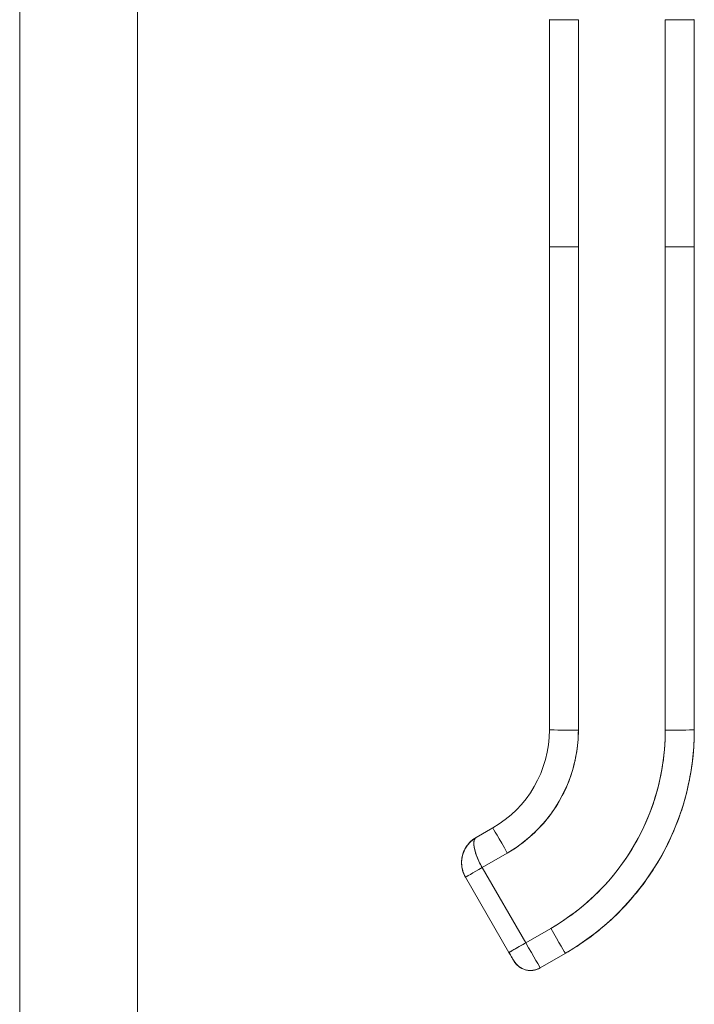
# Model space of a CAD drawing. Units: inches. Extents: x 15 to 199, y 7 to 118.
# Drawn here: x 25 to 28, y 74 to 78 of the extents above; entities that cross this region are included whole.
import ezdxf

# ---------------------------------------------------------------- set-up
doc = ezdxf.new("R2010")
doc.units = ezdxf.units.IN
doc.header["$LTSCALE"] = 12
doc.header["$MEASUREMENT"] = 0
doc.layers.add('Visible (ANSI)', color=7, linetype='Continuous', lineweight=5)

msp = doc.modelspace()

# ---------------------------------------------------------------- linework, layer by layer
at = {"layer": 'Visible (ANSI)'}
for p, q in [((25.5415, 92.108), (25.5415, 68.5685)), ((25.0615, 88.9943), (25.0615, 71.6823)), ((27.2195, 76.9915), (27.2195, 77.9175)), ((27.3376, 77.9174), (27.3376, 76.9913)), ((27.6919, 76.9913), (27.6919, 77.9174)), ((27.8101, 77.9175), (27.8101, 76.9915)), ((27.2195, 75.023), (27.2195, 76.9915)), ((27.2195, 76.9915), (27.2195, 76.5387)), ((27.3376, 75.0228), (27.3376, 76.9913)), ((27.3376, 76.9913), (27.3376, 75.0228)), ((27.6919, 75.0228), (27.6919, 76.9913)), ((27.6919, 76.9913), (27.6919, 75.0228)), ((27.81, 76.9915), (27.81, 75.023)), ((27.81, 75.023), (27.81, 76.9915)), ((27.2195, 76.5387), (27.2195, 76.4403)), ((27.2195, 76.4403), (27.2195, 75.83)), ((27.2195, 75.83), (27.2195, 75.7316)), ((27.2195, 75.7316), (27.2195, 75.1214)), ((27.2195, 75.1214), (27.2195, 75.023)), ((26.9892, 74.6247), (26.921, 74.5853)), ((26.921, 74.5853), (26.9892, 74.6247)), ((26.9892, 74.6244), (26.921, 74.585)), ((26.921, 74.585), (26.9892, 74.6244)), ((26.921, 74.5846), (26.9892, 74.624)), ((26.921, 74.5846), (26.9892, 74.624)), ((26.9892, 74.624), (26.921, 74.5846)), ((26.9892, 74.6247), (26.9892, 74.6247)), ((26.9892, 74.6244), (26.9892, 74.6244)), ((26.9892, 74.624), (26.9892, 74.624)), ((26.9892, 74.624), (26.9892, 74.624)), ((26.921, 74.5853), (26.921, 74.5853)), ((26.921, 74.585), (26.921, 74.585)), ((26.921, 74.5846), (26.921, 74.5846)), ((26.921, 74.5846), (26.921, 74.5846)), ((26.9459, 74.4625), (27.0482, 74.5216)), ((27.0482, 74.5216), (26.9459, 74.4625)), ((26.9459, 74.4625), (27.1231, 74.1557)), ((27.1231, 74.1557), (26.9459, 74.4625)), ((26.8777, 74.4232), (26.8777, 74.4233)), ((26.8777, 74.4232), (27.0549, 74.1164)), ((27.2254, 74.2147), (27.1231, 74.1557)), ((27.1231, 74.1557), (27.2254, 74.2147)), ((27.2844, 74.1126), (27.1822, 74.0535)), ((27.2844, 74.1126), (27.2844, 74.1126))]:
    msp.add_line(p, q, dxfattribs=at)
for start, end in [(210, 300), (209.9974, 300.0017)]:
    msp.add_arc((27.1428, 74.1217), 0.0787, start, end, dxfattribs=at)
for centre, major_axis, ratio, start_param, end_param in [((27.3376, 77.9175), (-0.1181, 0), 0.001274, 0.000027, 1.570778), ((27.6919, 77.9175), (0.1181, 0), 0.001274, 4.712398, 6.283169), ((27.3376, 76.9915), (-0.1181, 0), 0.001274, 0.000027, 1.570778), ((27.3376, 76.9915), (-0.1181, 0), 0.001274, 0.000005, 1.570799), ((27.6919, 76.9915), (0.1181, 0), 0.001274, 4.712398, 6.283169), ((27.6919, 76.9915), (0.1181, 0), 0.001274, 4.712389, 6.283183), ((26.7588, 75.023), (0.4607, 0), 0.999999, 5.235988, 6.283185), ((26.7588, 75.023), (0.4607, 0), 0.999999, 5.235988, 6.283185), ((26.7588, 75.023), (0.399, 0.2303), 1, 4.712389, 5.759587), ((26.7588, 75.023), (0.399, 0.2303), 1, 4.712389, 5.759587), ((26.7588, 75.0228), (0.5788, 0), 0.999999, 5.235988, 6.283185), ((27.3376, 75.023), (-0.1181, 0), 0.001274, 6.283183, 7.853982), ((27.3376, 75.023), (-0.1181, 0), 0.001274, 0, 1.570794), ((26.7588, 75.0228), (0.9331, 0), 0.999999, 5.235988, 6.283185), ((26.7588, 75.0237), (1.0512, 0), 0.999999, 5.235988, 6.283185), ((27.6919, 75.023), (0.1181, 0), 0.001274, 4.712391, 6.283189), ((27.6919, 75.023), (0.1181, 0), 0.001274, 4.712392, 6.283185), ((27.0482, 74.5217), (-0.0591, 0.1023), 0.000637, 0.001103, 1.571899), ((27.0482, 74.5217), (-0.0591, 0.1023), 0.000637, 0.001103, 1.571897), ((26.98, 74.4824), (-0.1023, -0.0591), 1, 4.712389, 5.756844), ((26.98, 74.4824), (-0.1181, 0.003), 0.999999, 5.26147, 6.283185), ((26.9459, 74.4626), (-0.0682, -0.0394), 0.001103, 6.282549, 7.853345), ((26.9459, 74.4626), (-0.0682, -0.0394), 0.001103, 6.282563, 7.853325), ((27.2254, 74.2149), (0.0591, -0.1023), 0.000637, 4.713495, 6.284288), ((27.2254, 74.2149), (0.0591, -0.1023), 0.000637, 4.713492, 6.284288), ((27.1231, 74.1558), (-0.0682, -0.0394), 0.001103, 0.000044, 1.57016), ((27.1231, 74.1558), (0.0591, -0.1023), 0.000637, 4.713479, 6.283159), ((27.1231, 74.1558), (0.0591, -0.1023), 0.000609, 4.713703, 6.282973)]:
    msp.add_ellipse(centre, major_axis=major_axis, ratio=ratio, start_param=start_param, end_param=end_param, dxfattribs=at)
for points, knots in [([(27.0482, 74.5216), (27.0774, 74.5384), (27.1048, 74.5576), (27.1305, 74.5791), (27.1562, 74.6007), (27.1803, 74.6247), (27.2021, 74.6506), (27.2238, 74.6765), (27.2432, 74.7042), (27.2601, 74.7335), (27.2769, 74.7627), (27.2913, 74.7933), (27.3028, 74.8251), (27.3143, 74.8569), (27.3231, 74.8898), (27.3289, 74.9228), (27.3347, 74.9559), (27.3376, 74.9891), (27.3376, 75.0228)], [0, 0, 0, 0, 0.166667, 0.166667, 0.166667, 0.333333, 0.333333, 0.333333, 0.5, 0.5, 0.5, 0.666667, 0.666667, 0.666667, 0.833333, 0.833333, 0.833333, 1, 1, 1, 1]), ([(27.6919, 75.0228), (27.6919, 74.9683), (27.6872, 74.9146), (27.6778, 74.8613), (27.6684, 74.8079), (27.6543, 74.755), (27.6357, 74.7038), (27.6171, 74.6527), (27.5941, 74.6033), (27.5669, 74.5562), (27.5397, 74.5092), (27.5085, 74.4645), (27.4735, 74.4228), (27.4384, 74.3811), (27.3997, 74.3424), (27.3582, 74.3076), (27.3167, 74.2729), (27.2726, 74.242), (27.2254, 74.2147)], [0, 0, 0, 0, 0.166667, 0.166667, 0.166667, 0.333333, 0.333333, 0.333333, 0.5, 0.5, 0.5, 0.666667, 0.666667, 0.666667, 0.833333, 0.833333, 0.833333, 1, 1, 1, 1]), ([(27.2844, 74.1126), (27.348, 74.1493), (27.4077, 74.1926), (27.5168, 74.2909), (27.5661, 74.3457), (27.6524, 74.4644), (27.6893, 74.5283), (27.749, 74.6624), (27.7718, 74.7326), (27.8023, 74.8762), (27.81, 74.9496), (27.81, 75.023)], [5.235988, 5.235988, 5.235988, 5.235988, 5.445427, 5.445427, 5.654867, 5.654867, 5.864306, 5.864306, 6.073746, 6.073746, 6.283185, 6.283185, 6.283185, 6.283185]), ([(26.9208, 74.5846), (26.9116, 74.5792), (26.9032, 74.5727), (26.8958, 74.5652), (26.8884, 74.5576), (26.882, 74.5491), (26.8769, 74.5399), (26.8718, 74.5308), (26.868, 74.521), (26.8655, 74.511), (26.863, 74.501), (26.8618, 74.4907), (26.8619, 74.4806), (26.8621, 74.4705), (26.8635, 74.4605), (26.8662, 74.4508), (26.8689, 74.4412), (26.8728, 74.4319), (26.8777, 74.4232)], [0.0008273, 0.0008273, 0.0008273, 0.0008273, 0.1666667, 0.1666667, 0.1666667, 0.3333333, 0.3333333, 0.3333333, 0.5, 0.5, 0.5, 0.6666667, 0.6666667, 0.6666667, 0.8333333, 0.8333333, 0.8333333, 1, 1, 1, 1]), ([(26.921, 74.5846), (26.9138, 74.5805), (26.9071, 74.5756), (26.8949, 74.5646), (26.8893, 74.5584), (26.8796, 74.5451), (26.8755, 74.5379), (26.8688, 74.5229), (26.8662, 74.515), (26.8628, 74.4989), (26.8619, 74.4908), (26.8619, 74.4827)], [2.094395, 2.094395, 2.094395, 2.094395, 2.303835, 2.303835, 2.513274, 2.513274, 2.722714, 2.722714, 2.932153, 2.932153, 3.13885, 3.13885, 3.13885, 3.13885]), ([(26.8777, 74.4232), (26.8757, 74.4268), (26.8738, 74.4305), (26.8721, 74.4344), (26.8698, 74.4396), (26.8678, 74.445), (26.8663, 74.4506), (26.8654, 74.4536), (26.8647, 74.4567), (26.8641, 74.4598), (26.8628, 74.4666), (26.862, 74.4735), (26.8619, 74.4804), (26.8619, 74.4814), (26.8619, 74.4824), (26.8619, 74.4834), (26.862, 74.4903), (26.8626, 74.4972), (26.8639, 74.504), (26.8644, 74.5063), (26.8648, 74.5086), (26.8654, 74.5108), (26.8663, 74.5145), (26.8674, 74.5182), (26.8687, 74.5219), (26.8706, 74.527), (26.8727, 74.532), (26.8752, 74.5368), (26.8758, 74.5378), (26.8763, 74.5388), (26.8769, 74.5399), (26.8786, 74.543), (26.8805, 74.546), (26.8825, 74.549), (26.8849, 74.5525), (26.8875, 74.5559), (26.8903, 74.5592), (26.8921, 74.5612), (26.8939, 74.5632), (26.8958, 74.5651), (26.8966, 74.5659), (26.8974, 74.5667), (26.8982, 74.5675), (26.9007, 74.5699), (26.9033, 74.5722), (26.906, 74.5744), (26.9085, 74.5764), (26.911, 74.5782), (26.9136, 74.58), (26.916, 74.5816), (26.9185, 74.5832), (26.921, 74.5846)], [0, 0, 0, 0, 0.0715294, 0.0715294, 0.0715294, 0.1666667, 0.1666667, 0.1666667, 0.2191087, 0.2191087, 0.2191087, 0.3333333, 0.3333333, 0.3333333, 0.3497655, 0.3497655, 0.3497655, 0.4625066, 0.4625066, 0.4625066, 0.5, 0.5, 0.5, 0.5617957, 0.5617957, 0.5617957, 0.6483456, 0.6483456, 0.6483456, 0.6666667, 0.6666667, 0.6666667, 0.7237363, 0.7237363, 0.7237363, 0.7909989, 0.7909989, 0.7909989, 0.8333333, 0.8333333, 0.8333333, 0.8512295, 0.8512295, 0.8512295, 0.9053658, 0.9053658, 0.9053658, 0.9545679, 0.9545679, 0.9545679, 0.9999865, 0.9999865, 0.9999865, 0.9999865]), ([(26.9459, 74.4625), (26.941, 74.471), (26.9364, 74.4798), (26.9323, 74.4886), (26.9282, 74.4975), (26.9245, 74.5063), (26.9215, 74.5148), (26.9185, 74.5233), (26.9161, 74.5314), (26.9145, 74.5391), (26.9128, 74.5467), (26.912, 74.5539), (26.9119, 74.5601), (26.9118, 74.5662), (26.9124, 74.5714), (26.9139, 74.5756), (26.9154, 74.5797), (26.9177, 74.5828), (26.921, 74.5846)], [0, 0, 0, 0, 0.1666667, 0.1666667, 0.1666667, 0.3333333, 0.3333333, 0.3333333, 0.5, 0.5, 0.5, 0.6666667, 0.6666667, 0.6666667, 0.8333333, 0.8333333, 0.8333333, 1, 1, 1, 1]), ([(26.921, 74.5846), (26.9201, 74.5841), (26.9192, 74.5835), (26.9185, 74.5828), (26.9177, 74.5821), (26.917, 74.5813), (26.9163, 74.5803), (26.9156, 74.5793), (26.915, 74.5782), (26.9145, 74.5769), (26.9142, 74.5763), (26.9139, 74.5756), (26.9137, 74.5749), (26.9135, 74.5741), (26.9132, 74.5732), (26.913, 74.5723), (26.9126, 74.5704), (26.9123, 74.5684), (26.9121, 74.5661), (26.9119, 74.5637), (26.9118, 74.5611), (26.9119, 74.5583), (26.9119, 74.5581), (26.9119, 74.558), (26.912, 74.5578), (26.9121, 74.5545), (26.9124, 74.551), (26.913, 74.5473), (26.9135, 74.5436), (26.9143, 74.5397), (26.9152, 74.5357), (26.9153, 74.5351), (26.9155, 74.5346), (26.9156, 74.534), (26.917, 74.5286), (26.9187, 74.523), (26.9206, 74.5173), (26.9215, 74.5149), (26.9223, 74.5125), (26.9232, 74.5101), (26.9249, 74.5057), (26.9267, 74.5012), (26.9286, 74.4968), (26.9303, 74.4928), (26.9322, 74.4888), (26.934, 74.485), (26.9359, 74.4811), (26.9378, 74.4774), (26.9398, 74.4737), (26.9418, 74.4699), (26.9439, 74.4662), (26.9459, 74.4625)], [0, 0, 0, 0, 0.042575, 0.042575, 0.042575, 0.089021, 0.089021, 0.089021, 0.140441, 0.140441, 0.140441, 0.166667, 0.166667, 0.166667, 0.198054, 0.198054, 0.198054, 0.263294, 0.263294, 0.263294, 0.333333, 0.333333, 0.333333, 0.337089, 0.337089, 0.337089, 0.419118, 0.419118, 0.419118, 0.5, 0.5, 0.5, 0.511556, 0.511556, 0.511556, 0.620733, 0.620733, 0.620733, 0.666667, 0.666667, 0.666667, 0.753268, 0.753268, 0.753268, 0.833333, 0.833333, 0.833333, 0.914298, 0.914298, 0.914298, 1, 1, 1, 1]), ([(27.0549, 74.1164), (27.0549, 74.1164), (27.056, 74.117), (27.0582, 74.1183), (27.0605, 74.1196), (27.0637, 74.1214), (27.0679, 74.1239), (27.0721, 74.1263), (27.0773, 74.1292), (27.083, 74.1325), (27.0888, 74.1359), (27.0952, 74.1396), (27.102, 74.1435), (27.1088, 74.1474), (27.116, 74.1515), (27.1231, 74.1557)], [0.0004327, 0.0004327, 0.0004327, 0.0004327, 0.2, 0.2, 0.2, 0.4, 0.4, 0.4, 0.6, 0.6, 0.6, 0.8, 0.8, 0.8, 1, 1, 1, 1]), ([(27.0746, 74.0823), (27.0746, 74.0823), (27.0741, 74.0832), (27.0731, 74.085), (27.0721, 74.0867), (27.0706, 74.0892), (27.0688, 74.0923), (27.067, 74.0954), (27.0649, 74.0991), (27.0625, 74.1033), (27.0601, 74.1074), (27.0575, 74.1119), (27.0549, 74.1164)], [0, 0, 0, 0, 0.25, 0.25, 0.25, 0.5, 0.5, 0.5, 0.75, 0.75, 0.75, 1, 1, 1, 1]), ([(27.1822, 74.0535), (27.1748, 74.0493), (27.1666, 74.0462), (27.1501, 74.0429), (27.1415, 74.0425), (27.1249, 74.0446), (27.1167, 74.047), (27.1015, 74.0541), (27.0945, 74.059), (27.0854, 74.0676), (27.0827, 74.0707), (27.0789, 74.0756), (27.0777, 74.0774), (27.0763, 74.0795), (27.0761, 74.0799), (27.0757, 74.0804), (27.0756, 74.0806), (27.0754, 74.0809), (27.0753, 74.0811), (27.0752, 74.0813), (27.0751, 74.0814), (27.075, 74.0817), (27.0749, 74.0818), (27.0748, 74.082), (27.0747, 74.0821), (27.0745, 74.0825), (27.0743, 74.0828), (27.0735, 74.0842), (27.0724, 74.086), (27.0697, 74.0907), (27.0682, 74.0935), (27.0646, 74.0995), (27.0627, 74.1029), (27.0588, 74.1096), (27.0569, 74.113), (27.0549, 74.1164)], [0, 0, 0, 0, 0.0648582, 0.0648582, 0.1285445, 0.1285445, 0.1922728, 0.1922728, 0.2559996, 0.2559996, 0.2875521, 0.2875521, 0.303343, 0.303343, 0.3069127, 0.3069127, 0.3085316, 0.3085316, 0.3101467, 0.3101467, 0.3117633, 0.3117633, 0.3150007, 0.3150007, 0.3190895, 0.3190895, 0.331346, 0.331346, 0.3686735, 0.3686735, 0.4021854, 0.4021854, 0.4342659, 0.4342659, 0.4640225, 0.4640225, 0.4640225, 0.4640225])]:
    msp.add_open_spline(points, degree=3, knots=knots, dxfattribs=at)

doc.saveas('drawing.dxf')
